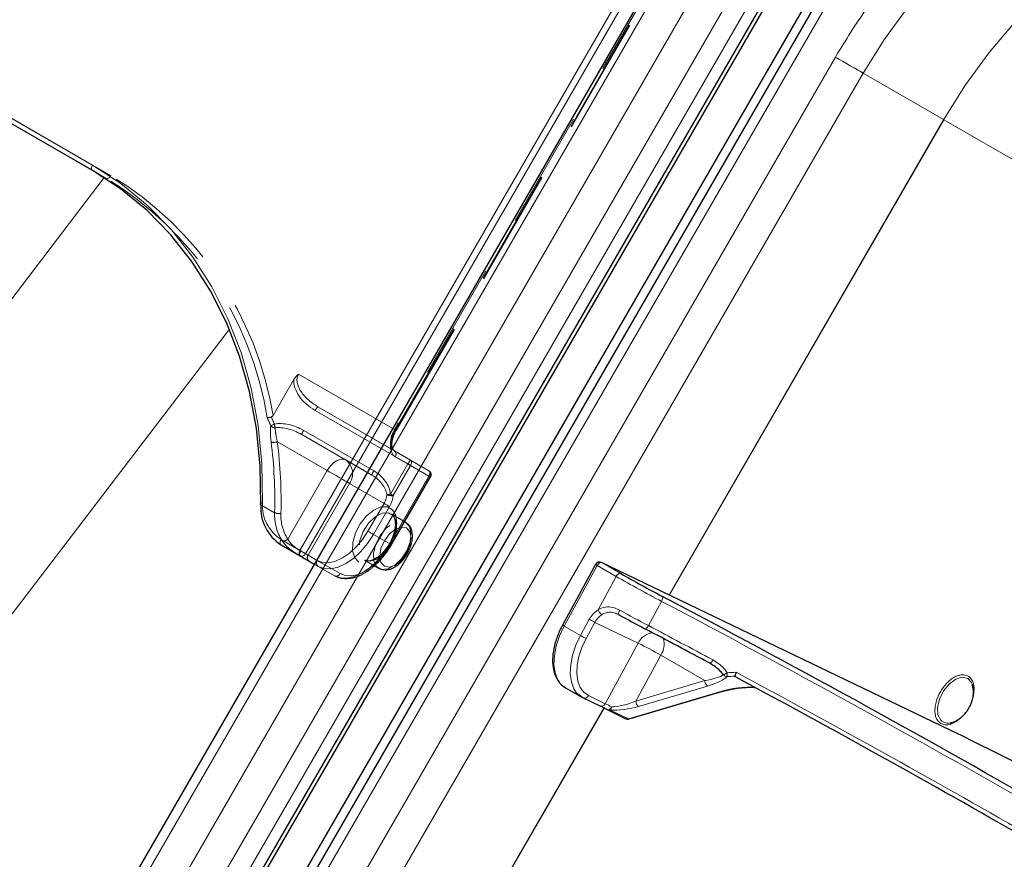
# Model space of a CAD drawing. Units: millimetres. Extents: x 0 to 210, y 0 to 297.
# Drawn here: x 150 to 161, y 114 to 123 of the extents above; entities that cross this region are included whole.
import ezdxf

# ---------------------------------------------------------------- set-up
doc = ezdxf.new("R2010")
doc.units = ezdxf.units.MM
doc.linetypes.add('HIDDEN', pattern=[1.905, 1.27, -0.635])

msp = doc.modelspace()

# ---------------------------------------------------------------- linework, layer by layer
at = {"color": 8, "linetype": 'Continuous', "lineweight": 18}
for p, q in [((148.0906, 106.9303), (160.3406, 128.1479)), ((148.4012, 106.7509), (160.6512, 127.9685)), ((160.8376, 127.8609), (148.5876, 106.6433)), ((161.4709, 127.4954), (149.2209, 106.2777)), ((153.3496, 117.4039), (157.0746, 123.8558)), ((150.3969, 111.6609), (157.3969, 123.7853)), ((157.135, 123.821), (153.41, 117.3691)), ((148.6069, 123.0285), (151.0959, 121.5916)), ((151.0959, 121.5339), (148.6069, 122.9708)), ((152.1646, 110.6404), (159.1646, 122.7647)), ((159.4664, 122.5905), (152.4664, 110.4662)), ((160.3404, 122.0858), (159.4664, 122.5905)), ((157.3586, 116.9211), (160.3404, 122.0858)), ((160.3424, 122.0846), (157.3607, 116.9201)), ((160.3461, 122.0933), (160.3404, 122.0858)), ((160.3461, 122.0933), (160.3424, 122.0846)), ((166.1537, 118.7288), (160.3424, 122.0846)), ((145.7808, 114.3247), (151.2237, 121.4562)), ((147.4012, 113.0201), (152.5832, 119.8097)), ((153.1437, 117.5228), (153.3496, 117.4039)), ((153.3496, 117.3462), (153.1437, 117.4651)), ((153.5054, 117.2563), (153.3496, 117.3462)), ((153.41, 117.3691), (153.5304, 117.2996)), ((156.5779, 117.241), (156.2196, 116.5826)), ((156.7839, 117.1221), (156.5779, 117.241)), ((156.6279, 117.2723), (156.6256, 117.2735)), ((156.6279, 117.2723), (156.8338, 117.1534)), ((160.5118, 115.4047), (156.6279, 117.2723)), ((156.5869, 116.7601), (156.7839, 117.1221)), ((157.2769, 116.851), (157.1336, 116.5876)), ((156.2196, 116.5826), (156.3964, 116.4806)), ((156.3964, 116.4806), (156.4919, 116.6561)), ((156.5534, 116.6232), (156.4578, 116.4476)), ((157.0226, 116.3976), (156.5534, 116.6232)), ((156.6643, 115.7392), (157.0226, 116.3976)), ((157.2683, 116.2658), (156.9974, 115.7682)), ((157.746, 115.99), (157.2683, 116.2658)), ((156.9974, 115.7682), (157.746, 115.99)), ((157.7765, 115.9307), (157.0279, 115.7089)), ((156.4818, 115.827), (156.6643, 115.7392)), ((156.9165, 115.5746), (157.9068, 115.8681)), ((153.3404, 109.9614), (156.6498, 115.6935)), ((156.6519, 115.6924), (153.3424, 109.9603)), ((156.7195, 115.6693), (156.9165, 115.5746))]:
    msp.add_line(p, q, dxfattribs=at)
at = {"color": 7, "linetype": 'Continuous', "lineweight": 25}
for p, q in [((148.694, 106.5819), (160.944, 127.7995)), ((148.729, 106.5617), (160.979, 127.7793)), ((161.2975, 127.5954), (149.0475, 106.3778)), ((161.3794, 127.5482), (149.1294, 106.3306)), ((157.3054, 123.8381), (150.3054, 111.7137)), ((148.7569, 122.8842), (151.107, 121.5275)), ((153.1437, 117.4651), (153.3498, 117.346)), ((153.4479, 117.2894), (153.5053, 117.2562)), ((156.5601, 117.2524), (156.2018, 116.594)), ((160.5096, 115.4059), (156.6256, 117.2735)), ((156.8118, 116.7068), (156.7998, 116.7113)), ((156.2324, 115.9126), (156.4092, 115.8105)), ((156.9263, 115.5734), (157.9166, 115.8669)), ((156.4248, 115.8023), (156.4226, 115.8035)), ((156.4248, 115.8023), (156.6073, 115.7146)), ((156.6934, 115.671), (156.6911, 115.6722)), ((156.6934, 115.671), (156.8904, 115.5763)), ((160.427, 115.5341), (160.4388, 115.5382)), ((160.5118, 115.4047), (160.5096, 115.4059))]:
    msp.add_line(p, q, dxfattribs=at)
at = {"color": 7, "linetype": 'HIDDEN', "lineweight": 18}
for p, q in [((157.2746, 123.7403), (154.3746, 118.7174)), ((154.385, 118.7114), (157.285, 123.7343)), ((154.3929, 118.7068), (157.2929, 123.7298)), ((151.2959, 121.4761), (148.8069, 122.913)), ((151.2459, 121.4473), (151.0959, 121.5339)), ((151.107, 121.5275), (151.2459, 121.4473)), ((153.282, 119.2609), (153.0575, 118.872)), ((154.3746, 118.7174), (153.3327, 119.3189)), ((153.5148, 118.9251), (154.5218, 118.3437)), ((153.5434, 118.9663), (154.3746, 118.4864)), ((154.5504, 118.3849), (153.5434, 118.9663)), ((154.151, 118.2691), (153.3898, 118.7086)), ((153.8461, 118.3874), (153.3684, 118.6632)), ((153.3684, 118.6632), (154.1295, 118.2237)), ((153.1036, 118.5851), (153.6461, 118.272)), ((154.1295, 118.2237), (153.8461, 118.3874)), ((154.3746, 118.4864), (154.7496, 118.2699)), ((154.76, 118.2062), (154.385, 118.4227)), ((154.5218, 118.3437), (154.3328, 118.0163)), ((154.3614, 117.9998), (154.5504, 118.3272)), ((154.7496, 118.2699), (154.5504, 118.3849)), ((154.5504, 118.3272), (154.7496, 118.2121)), ((153.6461, 118.272), (153.2167, 117.5281)), ((154.7496, 118.2121), (154.3246, 117.476)), ((154.335, 117.47), (154.76, 118.2062)), ((154.3429, 117.4654), (154.7679, 118.2016)), ((153.4375, 117.3531), (153.8875, 118.1326)), ((153.8875, 118.1326), (154.2625, 117.916)), ((153.0743, 117.8144), (152.9243, 117.901)), ((154.2625, 117.916), (154.0875, 117.6129)), ((154.1479, 117.5781), (154.3229, 117.8812)), ((154.4959, 117.712), (154.3403, 117.8018)), ((154.3246, 117.476), (154.1479, 117.5781)), ((153.5375, 117.2954), (153.4375, 117.3531)), ((153.5053, 117.2562), (153.5479, 117.2317)), ((153.7246, 117.1296), (153.5054, 117.2563)), ((153.5304, 117.2996), (153.785, 117.1525)), ((153.5479, 117.2317), (153.7246, 117.1296)), ((154.0504, 117.2995), (154.2059, 117.2097))]:
    msp.add_line(p, q, dxfattribs=at)
at = {"color": 8, "linetype": 'Continuous', "lineweight": 18, "flags": 128}
for points in [[(159.4664, 122.5905), (159.6978, 122.9601), (159.9543, 123.3114), (160.2339, 123.6417), (160.5347, 123.9484), (160.8542, 124.2293), (161.1901, 124.4821), (161.5398, 124.7051), (161.9005, 124.8964), (162.2697, 125.0546), (162.6445, 125.1785), (163.0219, 125.2672), (163.3993, 125.32), (163.7735, 125.3365), (164.142, 125.3165), (164.5017, 125.2603), (164.85, 125.1683), (165.1843, 125.041), (165.502, 124.8796)], [(160.3461, 122.0933), (160.578, 122.4626), (160.835, 122.8134), (161.1152, 123.1432), (161.4164, 123.4494), (161.7363, 123.7297), (162.0725, 123.9819), (162.4224, 124.2042), (162.7834, 124.3948), (163.1527, 124.5523), (163.5275, 124.6755), (163.905, 124.7634), (164.2823, 124.8154), (164.6565, 124.8312), (165.0248, 124.8104), (165.3843, 124.7534), (165.7324, 124.6606), (166.0663, 124.5326), (166.3836, 124.3705)], [(159.1646, 122.7647), (159.2015, 122.7434), (159.2418, 122.7202), (159.2839, 122.6959), (159.3263, 122.6714), (159.3672, 122.6478), (159.4051, 122.6259), (159.4386, 122.6066), (159.4664, 122.5905)], [(151.0959, 121.5339), (151.0915, 121.5375), (151.0883, 121.5427), (151.0863, 121.5492), (151.0856, 121.5568), (151.0863, 121.5651), (151.0883, 121.574), (151.0915, 121.5829), (151.0959, 121.5916)], [(151.0959, 121.5916), (151.4049, 121.39), (151.6912, 121.1549), (151.9525, 120.8884), (152.1868, 120.5925), (152.3921, 120.2696), (152.5669, 119.9223), (152.7097, 119.5534), (152.8194, 119.1657), (152.8952, 118.7626), (152.9363, 118.347), (152.9425, 117.9224)], [(152.9243, 117.901), (152.9202, 117.904), (152.918, 117.9071), (152.9177, 117.9102), (152.9193, 117.9133), (152.9227, 117.9161), (152.9279, 117.9187), (152.9346, 117.9208), (152.9425, 117.9224)], [(153.1437, 117.4651), (153.1393, 117.4687), (153.136, 117.4739), (153.134, 117.4804), (153.1333, 117.488), (153.134, 117.4963), (153.136, 117.5052), (153.1393, 117.5141), (153.1437, 117.5228)], [(153.3496, 117.3462), (153.3452, 117.3498), (153.342, 117.355), (153.34, 117.3615), (153.3393, 117.3691), (153.34, 117.3774), (153.342, 117.3863), (153.3452, 117.3952), (153.3496, 117.4039)], [(153.3496, 117.4039), (153.357, 117.3997), (153.3651, 117.395), (153.3735, 117.3901), (153.382, 117.3853), (153.3901, 117.3805), (153.3977, 117.3762), (153.4044, 117.3723), (153.41, 117.3691)], [(156.6279, 117.2723), (156.6223, 117.2739), (156.6161, 117.2738), (156.6094, 117.2719), (156.6024, 117.2684), (156.5956, 117.2633), (156.589, 117.2568), (156.5831, 117.2493), (156.5779, 117.241)], [(156.7839, 117.1221), (156.7891, 117.1304), (156.795, 117.1379), (156.8016, 117.1443), (156.8084, 117.1494), (156.8153, 117.153), (156.8221, 117.1549), (156.8283, 117.155), (156.8338, 117.1534)], [(157.2769, 116.851), (157.2812, 116.8597), (157.2849, 116.8685), (157.2876, 116.877), (157.2894, 116.8849), (157.2901, 116.8919), (157.2897, 116.8977), (157.2882, 116.9021), (157.2857, 116.9049)], [(156.2196, 116.5826), (156.1697, 116.477), (156.1337, 116.3696), (156.1131, 116.2647), (156.1086, 116.1662), (156.1203, 116.0779), (156.1479, 116.0032), (156.1736, 115.9637)], [(157.1336, 116.5876), (157.1286, 116.5792), (157.1233, 116.5716), (157.1178, 116.5649), (157.1123, 116.5595), (157.107, 116.5556), (157.1022, 116.5533), (157.098, 116.5527), (157.0947, 116.5538)], [(156.3471, 115.8658), (156.3247, 115.9012), (156.2971, 115.9758), (156.2853, 116.0641), (156.2899, 116.1626), (156.3105, 116.2676), (156.3465, 116.375), (156.3964, 116.4806)], [(156.4578, 116.4476), (156.4121, 116.3508), (156.3791, 116.2524), (156.3602, 116.1562), (156.356, 116.0659), (156.3668, 115.9849), (156.3921, 115.9165), (156.4309, 115.8632), (156.4818, 115.827)], [(160.6547, 115.9428), (160.6445, 115.9687), (160.6029, 116.0133), (160.543, 116.0259), (160.4729, 116.0049), (160.4021, 115.953), (160.3401, 115.8774), (160.2953, 115.7881), (160.2738, 115.6973), (160.2784, 115.6173), (160.3086, 115.5587), (160.3086, 115.5587)], [(156.6911, 115.6722), (156.6951, 115.6708), (156.6999, 115.6711), (156.7052, 115.6731), (156.711, 115.6768), (156.7168, 115.682), (156.7226, 115.6885), (156.7282, 115.696), (156.7332, 115.7044)]]:
    msp.add_lwpolyline(points, dxfattribs=at)
at = {"color": 7, "linetype": 'Continuous', "lineweight": 25, "flags": 128}
for points in [[(152.9243, 117.901), (152.9181, 118.3214), (152.8774, 118.7328), (152.8024, 119.132), (152.6938, 119.5158), (152.5523, 119.8811), (152.3793, 120.2249), (152.176, 120.5446), (151.944, 120.8376), (151.6853, 121.1015), (151.4018, 121.3342), (151.0959, 121.5339)], [(153.3498, 117.346), (153.3643, 117.3377), (153.3783, 117.3296), (153.3917, 117.3219), (153.4045, 117.3145), (153.4165, 117.3075), (153.4278, 117.301), (153.4383, 117.295), (153.4479, 117.2894)], [(156.1736, 115.9637), (156.1903, 115.945), (156.2324, 115.9126)], [(160.6622, 115.8969), (160.6622, 115.8982), (160.6547, 115.9428)], [(156.4226, 115.8035), (156.3671, 115.843), (156.3471, 115.8658)]]:
    msp.add_lwpolyline(points, dxfattribs=at)
at = {"color": 7, "linetype": 'HIDDEN', "lineweight": 18, "flags": 128}
for points in [[(151.2959, 121.4761), (151.2906, 121.468), (151.2845, 121.4607), (151.2778, 121.4545), (151.2709, 121.4498), (151.264, 121.4466), (151.2574, 121.445), (151.2513, 121.4453), (151.2459, 121.4473)], [(154.3746, 118.7174), (154.3571, 118.6825), (154.344, 118.6467), (154.3359, 118.6114), (154.3332, 118.578), (154.3359, 118.5477), (154.344, 118.5217), (154.3571, 118.501), (154.3746, 118.4864)], [(154.385, 118.4227), (154.363, 118.4409), (154.3467, 118.4668), (154.3366, 118.4993), (154.3332, 118.5372), (154.3366, 118.5789), (154.3467, 118.623), (154.363, 118.6678), (154.385, 118.7114)], [(154.3746, 118.7174), (154.3811, 118.7137), (154.3863, 118.7107), (154.3901, 118.7085), (154.3923, 118.7072), (154.3929, 118.7068), (154.3919, 118.7074), (154.3892, 118.709), (154.385, 118.7114)], [(153.6461, 118.272), (153.6675, 118.3046), (153.692, 118.3338), (153.7185, 118.3584), (153.7461, 118.3775), (153.7737, 118.3903), (153.8002, 118.3963), (153.8247, 118.3953), (153.8461, 118.3874)], [(154.5504, 118.3272), (154.5472, 118.329), (154.5439, 118.3309), (154.5404, 118.3329), (154.5368, 118.335), (154.5331, 118.3371), (154.5293, 118.3393), (154.5256, 118.3415), (154.5218, 118.3437)], [(154.5504, 118.3272), (154.5548, 118.3359), (154.558, 118.3448), (154.5601, 118.3536), (154.5607, 118.362), (154.5601, 118.3696), (154.558, 118.3761), (154.5548, 118.3812), (154.5504, 118.3849)], [(153.6461, 118.272), (153.6756, 118.2549), (153.7078, 118.2363), (153.7415, 118.2169), (153.7754, 118.1973), (153.8081, 118.1784), (153.8385, 118.1609), (153.8653, 118.1454), (153.8875, 118.1326)], [(154.7496, 118.2699), (154.754, 118.2662), (154.7573, 118.261), (154.7593, 118.2545), (154.76, 118.247), (154.7593, 118.2386), (154.7573, 118.2298), (154.754, 118.2208), (154.7496, 118.2121)], [(154.7496, 118.2121), (154.7561, 118.2084), (154.7613, 118.2054), (154.7651, 118.2032), (154.7673, 118.2019), (154.7679, 118.2016), (154.7669, 118.2022), (154.7642, 118.2037), (154.76, 118.2062)], [(154.3614, 117.9998), (154.3582, 118.0017), (154.3549, 118.0036), (154.3514, 118.0056), (154.3478, 118.0077), (154.3441, 118.0098), (154.3404, 118.012), (154.3366, 118.0141), (154.3328, 118.0163)], [(153.99, 117.2766), (153.944, 117.3245), (153.9214, 117.399), (153.9247, 117.4922), (153.9535, 117.594), (154.0046, 117.6932), (154.0726, 117.7793), (154.1501, 117.8427), (154.2286, 117.8768), (154.2997, 117.8777), (154.3557, 117.8454), (154.3904, 117.7833), (154.4002, 117.6983), (154.384, 117.5995), (154.3435, 117.4976), (154.2831, 117.4036), (154.2093, 117.3279), (154.1303, 117.2784), (154.0544, 117.2607), (153.99, 117.2766)], [(154.3229, 117.8812), (154.3155, 117.8854), (154.3074, 117.8901), (154.299, 117.8949), (154.2905, 117.8998), (154.2824, 117.9045), (154.2748, 117.9089), (154.2681, 117.9128), (154.2625, 117.916)], [(154.0504, 117.2995), (154.1125, 117.2862), (154.1859, 117.3087), (154.2605, 117.3638), (154.3264, 117.4441), (154.3745, 117.5389), (154.3984, 117.6352), (154.395, 117.7201), (154.3645, 117.7822), (154.3112, 117.8129), (154.2423, 117.8083), (154.167, 117.7688), (154.0956, 117.6999), (154.0376, 117.6109), (154.0009, 117.5137), (153.9905, 117.4215), (154.0078, 117.3467), (154.0504, 117.2995)], [(154.4959, 117.712), (154.5385, 117.6648), (154.5558, 117.5901), (154.5453, 117.4979), (154.5087, 117.4007), (154.4507, 117.3116), (154.3792, 117.2427), (154.304, 117.2033), (154.235, 117.1986), (154.1817, 117.2294), (154.1513, 117.2914), (154.1478, 117.3763), (154.1718, 117.4727), (154.2199, 117.5674), (154.2857, 117.6478), (154.3604, 117.7029), (154.4337, 117.7253), (154.4959, 117.712)], [(154.5063, 117.6483), (154.4512, 117.659), (154.3863, 117.6364), (154.3213, 117.584), (154.2663, 117.5098), (154.2295, 117.4249), (154.2166, 117.3425), (154.2295, 117.275), (154.2663, 117.2326), (154.3213, 117.2219), (154.3863, 117.2445), (154.4512, 117.2969), (154.5063, 117.3712), (154.5431, 117.456), (154.556, 117.5384), (154.5431, 117.606), (154.5063, 117.6483)], [(154.0875, 117.6129), (154.0286, 117.523), (153.9613, 117.4427), (153.8884, 117.375), (153.8125, 117.3226), (153.7366, 117.2874), (153.6637, 117.2709), (153.5964, 117.2736), (153.5375, 117.2954)], [(153.5479, 117.2317), (153.6122, 117.2079), (153.6855, 117.2049), (153.7651, 117.223), (153.8479, 117.2614), (153.9306, 117.3186), (154.0102, 117.3924), (154.0836, 117.48), (154.1479, 117.5781)], [(154.1479, 117.5781), (154.1405, 117.5823), (154.1324, 117.587), (154.124, 117.5918), (154.1155, 117.5967), (154.1074, 117.6014), (154.0998, 117.6058), (154.0931, 117.6097), (154.0875, 117.6129)], [(154.3246, 117.476), (154.2603, 117.378), (154.187, 117.2903), (154.1074, 117.2165), (154.0246, 117.1593), (153.9419, 117.121), (153.8623, 117.1029), (153.7889, 117.1058), (153.7246, 117.1296)], [(153.785, 117.1525), (153.8439, 117.1307), (153.9112, 117.128), (153.9841, 117.1446), (154.06, 117.1797), (154.1359, 117.2322), (154.2088, 117.2998), (154.2761, 117.3802), (154.335, 117.47)], [(154.3246, 117.476), (154.3311, 117.4723), (154.3363, 117.4693), (154.3401, 117.4671), (154.3423, 117.4658), (154.3429, 117.4654), (154.3419, 117.4661), (154.3392, 117.4676), (154.335, 117.47)], [(153.3591, 117.3984), (153.3545, 117.3898), (153.3507, 117.3812), (153.3478, 117.3728), (153.346, 117.3651), (153.3453, 117.3584), (153.3457, 117.3528), (153.3472, 117.3486), (153.3498, 117.346)], [(153.4375, 117.3531), (153.4299, 117.3576), (153.4215, 117.3624), (153.4124, 117.3676), (153.4028, 117.3732), (153.3926, 117.3791), (153.3818, 117.3853), (153.3707, 117.3917), (153.3591, 117.3984)]]:
    msp.add_lwpolyline(points, dxfattribs=at)
at = {"color": 7, "linetype": 'HIDDEN', "lineweight": 18}
for centre, radius, start, end in [((149.304, 118.2537), 3.7376, 9.12936, 58.69706), ((149.3522, 118.2634), 3.755, 9.32711, 58.82528), ((153.6549, 118.8585), 0.1551, 135.97526, 154.59067), ((153.2145, 118.4272), 0.378, 112.21572, 118.77619), ((153.078, 118.797), 0.0596, 220.31006, 272.03735), ((153.6422, 118.8792), 0.5796, 190.14287, 194.15011), ((153.5174, 118.6205), 0.155, 145.40673, 164.02858), ((153.0693, 118.6745), 0.0957, 249.4283, 290.97742), ((148.0944, 117.9515), 4.9818, 358.42344, 7.3045), ((148.1128, 117.9454), 5.0316, 358.42344, 7.3045), ((153.7368, 118.2388), 0.1845, 324.81491, 53.64876), ((154.3473, 118.4493), 0.0461, 324.81491, 53.64876), ((154.6619, 118.2771), 0.1551, 135.97526, 154.59067), ((154.2786, 118.1811), 0.155, 145.40673, 164.02858), ((154.7246, 118.2266), 0.05, 330, 59.99462), ((154.7223, 118.2327), 0.0461, 324.81491, 53.64876), ((154.0587, 118.0346), 0.2358, 329.79643, 354.2294), ((154.3911, 117.4407), 0.5785, 95.78678, 99.73423), ((154.3489, 118.1372), 0.138, 246.25109, 275.19704), ((154.0681, 118.0295), 0.2948, 329.79643, 354.2294), ((153.6003, 117.7914), 0.5266, 177.49836, 212.27495), ((153.121, 117.9258), 0.1208, 247.24551, 280.27778), ((153.6248, 117.7859), 0.4827, 177.49836, 212.27495), ((153.1711, 117.5701), 0.0619, 255.01956, 317.38259), ((153.4752, 117.3266), 0.0461, 144.81491, 233.64876), ((153.5752, 117.2688), 0.0461, 144.81491, 233.64876), ((153.7431, 117.1719), 0.0461, 246.35693, 335.1837)]:
    msp.add_arc(centre, radius, start, end, dxfattribs=at)
at = {"color": 7, "linetype": 'Continuous', "lineweight": 25}
for centre, radius, start, end in [((153.3979, 117.8662), 0.4749, 175.79372, 237.63624), ((156.604, 117.2285), 0.05, 64.31907, 151.44406), ((163.8345, 129.3474), 14.0607, 240.13961, 242.24125), ((97.6763, 3.6055), 128.0236, 60.130756, 62.250106), ((164.0717, 129.7893), 14.9619, 240.97248, 242.20413), ((98.7239, 5.7269), 125.2588, 61.85862, 62.224931), ((98.9448, 5.8424), 125.0524, 60.120136, 61.779275), ((157.9132, 115.8794), 0.0129, 240.65227, 285.37727), ((155.2654, 112.9617), 3.0626, 62.25597, 64.06135), ((156.9121, 115.6213), 0.05, 244.31907, 286.50771), ((111.8643, 17.4135), 109.4023, 60.117338, 63.59802)]:
    msp.add_arc(centre, radius, start, end, dxfattribs=at)
at = {"color": 8, "linetype": 'Continuous', "lineweight": 18}
for centre, radius, start, end in [((153.3767, 117.8905), 0.4353, 175.79372, 237.63624), ((153.3681, 117.3884), 0.0461, 246.35693, 335.1837), ((156.6199, 117.3267), 0.0954, 231.14746, 243.87898), ((164.421, 130.4246), 15.3389, 240.13961, 242.24125), ((97.5385, 3.3657), 128.2482, 60.143087, 62.237775), ((156.7443, 116.521), 0.2863, 123.3511, 151.82882), ((156.7552, 116.5151), 0.229, 123.3511, 151.82882), ((156.6906, 116.7984), 0.1105, 200.24445, 236.3397), ((156.8692, 116.7166), 0.0583, 139.42168, 189.70482), ((164.7449, 131.0264), 16.3221, 240.97248, 242.20413), ((156.2616, 116.6683), 0.0954, 231.14746, 243.87898), ((157.0476, 117.6184), 1.1112, 239.99524, 243.58974), ((99.3407, 6.858), 124.0186, 61.85862, 62.224931), ((156.9521, 117.4429), 1.1112, 239.99524, 243.58974), ((157.2042, 116.3082), 0.2024, 97.02497, 153.80147), ((155.0456, 112.4167), 4.4447, 59.99524, 63.58974), ((157.0742, 116.3901), 0.2304, 327.36343, 14.2249), ((157.7738, 116.2346), 0.063, 296.62986, 342.67558), ((157.8815, 116.2271), 0.1866, 291.2491, 305.58587), ((157.9907, 116.0883), 0.0544, 220.27489, 267.52247), ((157.8087, 116.0624), 0.1819, 350.99911, 4.07111), ((99.9098, 7.6048), 123.0914, 60.114895, 61.795213), ((157.824, 115.9927), 0.078, 181.94082, 232.50775), ((156.4402, 115.8449), 0.0453, 250.03134, 336.72579), ((156.6227, 115.7571), 0.0453, 250.03134, 336.72579), ((155.5926, 113.536), 2.4501, 62.25597, 64.06135), ((157.0754, 115.7708), 0.078, 181.94082, 232.50775), ((156.7086, 115.7036), 0.036, 245.01452, 287.61912), ((156.6702, 115.7088), 0.0631, 321.29379, 355.98372), ((156.9056, 115.6089), 0.036, 245.01452, 287.61912), ((156.9229, 115.5859), 0.0129, 240.65227, 285.37727), ((160.3884, 115.6457), 0.118, 227.43997, 289.09631)]:
    msp.add_arc(centre, radius, start, end, dxfattribs=at)
at = {"color": 7, "linetype": 'HIDDEN', "lineweight": 18}
for centre, major_axis, ratio, start_param, end_param in [((153.6398, 119.1416), (0.3357, -0.1938), 0.6449874, 3.4487164, 4.712395), ((153.6434, 119.1395), (0.3107, -0.1794), 0.557514, 3.1415913, 4.7123877), ((147.2853, 117.9606), (5.6542, -3.2646), 0.7658141, 0.7936696, 0.8101535), ((147.2817, 117.9627), (5.6896, -3.285), 0.768666, 0.7936692, 0.808026), ((153.2648, 118.4921), (0.3357, -0.1938), 0.6449874, 1.5708024, 2.4967719), ((153.2684, 118.49), (0.3107, -0.1794), 0.557514, 1.570795, 2.4967645), ((154.0295, 118.0505), (0.2463, -0.1422), 0.7031977, 0.5099166, 1.5708144), ((154.026, 118.0526), (0.2817, -0.1626), 0.768666, 0.5099088, 1.5708066)]:
    msp.add_ellipse(centre, major_axis=major_axis, ratio=ratio, start_param=start_param, end_param=end_param, dxfattribs=at)
at = {"color": 8, "linetype": 'Continuous', "lineweight": 18}
for centre, major_axis, ratio, start_param, end_param in [((157.6417, 116.0402), (0.3234, 0.0363), 0.198067, 5.018326, 5.9442955), ((160.0349, 118.0993), (6.176, 1.0521), 0.2916914, 4.3254023, 4.3397591), ((160.0305, 118.146), (6.1324, 1.0817), 0.2925616, 4.3221042, 4.3385881), ((157.6461, 115.9934), (0.3544, 0.0728), 0.2554282, 5.0359919, 5.9619614), ((158.0371, 115.8054), (0.3544, 0.0728), 0.2554282, 0.7577595, 1.8943992), ((156.8932, 115.8183), (0.262, 0.0821), 0.3024926, 3.9643633, 5.0252611), ((156.8976, 115.7716), (0.3057, 0.0521), 0.2916914, 4.0416419, 5.1025398)]:
    msp.add_ellipse(centre, major_axis=major_axis, ratio=ratio, start_param=start_param, end_param=end_param, dxfattribs=at)
for points, knots in [([(159.1646, 122.7647), (159.2767, 122.9465), (159.5042, 123.3156), (159.9182, 123.8268), (160.3502, 124.2636), (160.7846, 124.6229), (161.2063, 124.9126), (161.6484, 125.16), (162.1067, 125.3603), (162.5732, 125.5107), (163.0397, 125.608), (163.5011, 125.6532), (163.9951, 125.646), (164.5107, 125.5687), (165.0331, 125.4126), (165.3473, 125.2489), (165.502, 125.1683)], [0, 0, 0, 0, 0.07762831, 0.15766399, 0.23995135, 0.30427592, 0.36860689, 0.43430018, 0.49999999, 0.56569328, 0.63139309, 0.69571767, 0.76004863, 0.84233033, 0.92236882, 1, 1, 1, 1]), ([(156.5869, 116.7601), (156.5899, 116.7618), (156.615, 116.7762), (156.6679, 116.7929), (156.7478, 116.7901), (156.7991, 116.7665), (156.825, 116.7546)], [0, 0, 0, 0, 0.041691, 0.3486368, 0.6722483, 1, 1, 1, 1]), ([(156.7998, 116.7113), (156.7838, 116.7185), (156.7482, 116.7344), (156.6905, 116.7342), (156.6506, 116.7197), (156.6316, 116.7078), (156.6293, 116.7064)], [0, 0, 0, 0, 0.2796416, 0.6226703, 0.9542775, 1, 1, 1, 1]), ([(157.8339, 116.2159), (157.8772, 116.1878), (157.9371, 116.1489), (157.9786, 116.0912), (157.9901, 116.0753)], [0, 0, 0, 0, 0.7235213, 1, 1, 1, 1]), ([(160.3102, 115.5246), (160.293, 115.5391), (160.2666, 115.5615), (160.2496, 115.614), (160.2446, 115.6612), (160.2485, 115.7135), (160.2647, 115.7841), (160.3028, 115.8718), (160.3597, 115.9486), (160.4127, 115.998), (160.4561, 116.0275), (160.4995, 116.0468), (160.5534, 116.0583), (160.5861, 116.0466), (160.6072, 116.039)], [0, 0, 0, 0, 0.1197215, 0.1848319, 0.25, 0.3151104, 0.3802785, 0.5, 0.6197215, 0.6848319, 0.75, 0.8151104, 0.8802785, 1, 1, 1, 1]), ([(160.6072, 116.039), (160.6243, 116.0245), (160.6508, 116.0021), (160.6677, 115.9496), (160.673, 115.9024), (160.6678, 115.8502), (160.6627, 115.813), (160.6547, 115.7946), (160.6547, 115.7945)], [0, 0, 0, 0, 0.314512, 0.4855591, 0.6567576, 0.8278048, 0.9990034, 1, 1, 1, 1]), ([(160.5299, 115.591), (160.5215, 115.5827), (160.4994, 115.5612), (160.4612, 115.5363), (160.4179, 115.5168), (160.3639, 115.5053), (160.3313, 115.517), (160.3102, 115.5246)], [0, 0, 0, 0, 0.1139374, 0.2971507, 0.4802021, 0.6634154, 1, 1, 1, 1])]:
    msp.add_open_spline(points, degree=3, knots=knots, dxfattribs=at)
at = {"color": 7, "linetype": 'HIDDEN', "lineweight": 18}
for points, knots in [([(153.3327, 119.3189), (153.3325, 119.3187), (153.3266, 119.3142), (153.3072, 119.2976), (153.2925, 119.2762), (153.282, 119.2609)], [0, 0, 0, 0, 0.01144146, 0.29345818, 1, 1, 1, 1]), ([(153.0382, 118.8546), (153.0328, 118.8531), (153.0219, 118.85), (153.0074, 118.8473), (152.9988, 118.8466), (152.9952, 118.8467), (152.9944, 118.8468), (152.9943, 118.8468)], [0, 0, 0, 0, 0.2990379, 0.5977474, 0.9047379, 0.9891072, 1, 1, 1, 1]), ([(153.0382, 118.8546), (153.039, 118.8549), (153.0422, 118.856), (153.0489, 118.8602), (153.0542, 118.8664), (153.0569, 118.871), (153.0575, 118.872)], [0, 0, 0, 0, 0.0881993, 0.3880023, 0.8766151, 1, 1, 1, 1]), ([(153.0326, 118.7585), (153.031, 118.7448), (153.0252, 118.6954), (153.0313, 118.6313), (153.0357, 118.5849)], [0, 0, 0, 0, 0.2764787, 1, 1, 1, 1]), ([(153.1036, 118.5851), (153.0949, 118.6255), (153.0828, 118.6811), (153.0807, 118.7253), (153.0802, 118.7375)], [0, 0, 0, 0, 0.72584984, 1, 1, 1, 1]), ([(154.3746, 118.4864), (154.3717, 118.4884), (154.3633, 118.4943), (154.3503, 118.5178), (154.3456, 118.568), (154.3571, 118.6302), (154.3771, 118.6786), (154.3909, 118.7032), (154.3929, 118.7068)], [0, 0, 0, 0, 0.1152415, 0.3362106, 0.5366795, 0.7492984, 0.9636284, 1, 1, 1, 1]), ([(154.3383, 117.8003), (154.3422, 117.7989), (154.3572, 117.7933), (154.3745, 117.7652), (154.3885, 117.7078), (154.3832, 117.6306), (154.3574, 117.5434), (154.3131, 117.4571), (154.255, 117.3815), (154.1901, 117.3249), (154.1274, 117.2935), (154.079, 117.2874), (154.0594, 117.2957), (154.0504, 117.2995)], [0, 0, 0, 0, 0.0350655, 0.1326711, 0.2254829, 0.3247165, 0.4238452, 0.523794, 0.6240221, 0.7234187, 0.8211228, 0.9176845, 1, 1, 1, 1]), ([(154.2077, 117.2098), (154.2267, 117.202), (154.2652, 117.1861), (154.3323, 117.1979), (154.4, 117.2327), (154.4656, 117.2926), (154.5209, 117.3716), (154.5589, 117.4606), (154.5748, 117.5506), (154.5652, 117.6282), (154.5356, 117.6837), (154.5072, 117.704), (154.4959, 117.712)], [0, 0, 0, 0, 0.092209, 0.1875326, 0.289296, 0.3979016, 0.5073249, 0.6169719, 0.7279342, 0.8416889, 0.9375633, 1, 1, 1, 1]), ([(153.1551, 117.5103), (153.1672, 117.4939), (153.1944, 117.4572), (153.2561, 117.4046), (153.3127, 117.3677), (153.3433, 117.3498), (153.3498, 117.346)], [0, 0, 0, 0, 0.2596939, 0.5842062, 0.91215, 1, 1, 1, 1]), ([(153.3591, 117.3984), (153.3541, 117.4013), (153.331, 117.4148), (153.2885, 117.4431), (153.243, 117.4852), (153.2248, 117.5149), (153.2167, 117.5281)], [0, 0, 0, 0, 0.0899099, 0.4196994, 0.7409284, 1, 1, 1, 1]), ([(153.7246, 117.1296), (153.7398, 117.1222), (153.7805, 117.102), (153.8574, 117.0928), (153.9521, 117.109), (154.0508, 117.1531), (154.1494, 117.2235), (154.242, 117.3168), (154.3051, 117.4018), (154.3357, 117.4533), (154.3429, 117.4654)], [0, 0, 0, 0, 0.08181486, 0.22021542, 0.36067611, 0.50643646, 0.65551384, 0.80503101, 0.95421331, 1, 1, 1, 1])]:
    msp.add_open_spline(points, degree=3, knots=knots, dxfattribs=at)
at = {"color": 7, "linetype": 'Continuous', "lineweight": 25}
for points, knots in [([(156.2018, 116.594), (156.1907, 116.5726), (156.1586, 116.5105), (156.1196, 116.4031), (156.0936, 116.2771), (156.0918, 116.1585), (156.1124, 116.0522), (156.1474, 115.9984), (156.1647, 115.9719)], [0, 0, 0, 0, 0.0948704, 0.2750414, 0.4561621, 0.6384749, 0.8221407, 1, 1, 1, 1]), ([(157.9491, 116.0531), (157.938, 116.067), (157.8972, 116.1177), (157.8421, 116.1528), (157.802, 116.1783)], [0, 0, 0, 0, 0.27415016, 1, 1, 1, 1]), ([(158.0783, 116.0302), (158.0764, 116.0312), (158.0729, 116.0332), (158.0714, 116.0361), (158.0721, 116.0378), (158.0723, 116.0384)], [0, 0, 0, 0, 0.4501732, 0.832093, 1, 1, 1, 1]), ([(158.0858, 116.0808), (158.0858, 116.0806), (158.0854, 116.0789), (158.0836, 116.0715), (158.0803, 116.0594), (158.076, 116.046), (158.0735, 116.0409), (158.0723, 116.0384)], [0, 0, 0, 0, 0.0108928, 0.0952621, 0.4022526, 0.7009621, 1, 1, 1, 1]), ([(160.615, 115.6915), (160.6153, 115.6921), (160.6177, 115.6962), (160.6246, 115.7088), (160.6372, 115.7349), (160.6526, 115.7768), (160.6646, 115.8341), (160.6662, 115.894), (160.6572, 115.9318), (160.6535, 115.9474)], [0, 0, 0, 0, 0.0069881, 0.0521788, 0.1594431, 0.3275912, 0.5460747, 0.8138733, 1, 1, 1, 1]), ([(157.9166, 115.8669), (157.9366, 115.8725), (157.9931, 115.8883), (158.0877, 115.9068), (158.1881, 115.9176), (158.2565, 115.9196), (158.2844, 115.9161), (158.2911, 115.9153)], [0, 0, 0, 0, 0.1754252, 0.4961814, 0.7430682, 0.9390886, 1, 1, 1, 1]), ([(160.4127, 115.5303), (160.4254, 115.534), (160.4642, 115.5451), (160.5124, 115.5744), (160.5516, 115.6089), (160.5726, 115.6316), (160.5862, 115.6484), (160.5953, 115.6607), (160.6013, 115.6695), (160.6055, 115.6759), (160.6084, 115.6804), (160.6103, 115.6837), (160.6117, 115.686), (160.6127, 115.6876), (160.6134, 115.6888), (160.6141, 115.69), (160.6146, 115.6909), (160.615, 115.6915)], [0, 0, 0, 0, 0.1545727, 0.4720027, 0.6295789, 0.7391856, 0.8159847, 0.8700287, 0.9081489, 0.9350701, 0.9540943, 0.9675421, 0.9770496, 0.9837719, 0.9885251, 0.9918861, 1, 1, 1, 1])]:
    msp.add_open_spline(points, degree=3, knots=knots, dxfattribs=at)

doc.saveas('drawing.dxf')
